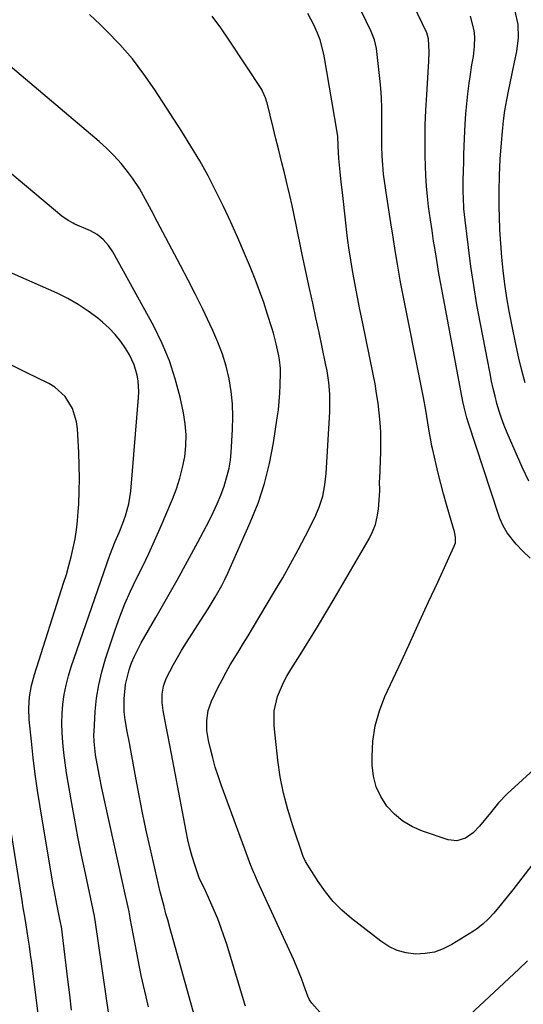
# Model space of a CAD drawing. Units: inches. Extents: x 1875104 to 1880498, y 464475 to 469793.
# Drawn here: x 1875537 to 1875706, y 468035 to 468367 of the extents above; entities that cross this region are included whole.
import ezdxf

# ---------------------------------------------------------------- set-up
doc = ezdxf.new("R2010")
doc.units = ezdxf.units.IN
doc.header["$MEASUREMENT"] = 0
doc.layers.add('7', color=7, linetype='Continuous')
doc.layers.add('8', color=7, linetype='Continuous')

msp = doc.modelspace()

# ---------------------------------------------------------------- linework, layer by layer
at = {"layer": '7', "color": 18}
for points in [[(1875732.82, 468135.5, 1908), (1875700.58, 468105.97, 1908), (1875697.61, 468102.92, 1908), (1875694.89, 468099.64, 1908), (1875691.28, 468095.1, 1908), (1875689.08, 468092.83, 1908), (1875686.48, 468091.04, 1908), (1875683.61, 468090.16, 1908), (1875680.64, 468090.51, 1908), (1875672.1, 468093.38, 1908), (1875668.65, 468094.89, 1908), (1875665.45, 468096.75, 1908), (1875662.63, 468099.14, 1908), (1875660.04, 468101.87, 1908), (1875658.03, 468105.03, 1908), (1875656.47, 468108.34, 1908), (1875655.6, 468111.89, 1908), (1875655.17, 468115.61, 1908), (1875655.12, 468118.52, 1908), (1875655.4, 468123.75, 1908), (1875656.14, 468128.88, 1908), (1875657.55, 468133.87, 1908), (1875659.43, 468138.76, 1908), (1875664.95, 468150.69, 1908), (1875668.02, 468157.32, 1908), (1875671.07, 468163.95, 1908), (1875674.13, 468170.58, 1908), (1875677.18, 468177.21, 1908), (1875682.74, 468189.34, 1908), (1875683.12, 468190.51, 1908), (1875683.18, 468192.36, 1908), (1875682.98, 468193.59, 1908), (1875682.83, 468194.2, 1908), (1875681.1, 468199.95, 1908), (1875680.09, 468203.44, 1908), (1875679.12, 468206.94, 1908), (1875678.21, 468210.46, 1908), (1875677.34, 468213.98, 1908), (1875675.39, 468222.26, 1908), (1875675.23, 468223, 1908), (1875674.93, 468224.47, 1908), (1875674.44, 468227.44, 1908), (1875673.88, 468230.94, 1908), (1875673.16, 468235.16, 1908), (1875672.37, 468239.38, 1908), (1875664.81, 468277.66, 1908), (1875664.55, 468278.97, 1908), (1875664.07, 468281.61, 1908), (1875663.61, 468284.26, 1908), (1875662.98, 468288.23, 1908), (1875662.52, 468291.16, 1908), (1875661.94, 468294.87, 1908), (1875661.65, 468296.73, 1908), (1875659.78, 468308.49, 1908), (1875659.35, 468311.56, 1908), (1875658.98, 468314.64, 1908), (1875658.72, 468317.73, 1908), (1875658.53, 468320.83, 1908), (1875658.43, 468323.93, 1908), (1875658.35, 468327.04, 1908), (1875658.34, 468330.14, 1908), (1875658.36, 468333.25, 1908), (1875658.35, 468336.96, 1908), (1875658.25, 468340.26, 1908), (1875658.02, 468343.56, 1908), (1875657.71, 468346.85, 1908), (1875656.55, 468356.96, 1908), (1875655.92, 468359.89, 1908), (1875654.8, 468362.69, 1908), (1875649.6, 468373.41, 1908)], [(1875612.5, 468034.47, 1902), (1875612.16, 468035.53, 1902), (1875606.19, 468055.35, 1902), (1875605.27, 468058.22, 1902), (1875604.28, 468061.07, 1902), (1875603.18, 468063.88, 1902), (1875602.02, 468066.67, 1902), (1875600.08, 468071.07, 1902), (1875599.03, 468073.28, 1902), (1875596.98, 468077.73, 1902), (1875595.49, 468082.1, 1902), (1875594.62, 468084.89, 1902), (1875593.82, 468087.7, 1902), (1875593.14, 468090.54, 1902), (1875592.54, 468093.4, 1902), (1875587.59, 468119.47, 1902), (1875587.04, 468122.35, 1902), (1875586.5, 468125.23, 1902), (1875585.97, 468128.11, 1902), (1875585.44, 468130.99, 1902), (1875584.88, 468134.03, 1902), (1875584.54, 468136.77, 1902), (1875584.51, 468139.53, 1902), (1875584.91, 468142.23, 1902), (1875585.88, 468144.79, 1902), (1875587.07, 468147.15, 1902), (1875588.33, 468149.56, 1902), (1875589.64, 468151.93, 1902), (1875591.03, 468154.26, 1902), (1875592.47, 468156.56, 1902), (1875597.55, 468164.42, 1902), (1875600, 468168.26, 1902), (1875602.37, 468172.15, 1902), (1875604.59, 468176.12, 1902), (1875605.6, 468178.16, 1902), (1875606.57, 468180.22, 1902), (1875614.14, 468197.28, 1902), (1875616.73, 468203.8, 1902), (1875618.95, 468210.43, 1902), (1875620.63, 468217.21, 1902), (1875621.96, 468224.1, 1902), (1875623.22, 468232.54, 1902), (1875623.58, 468235.3, 1902), (1875623.87, 468238.06, 1902), (1875624.06, 468240.83, 1902), (1875624.18, 468243.61, 1902), (1875624.27, 468247.73, 1902), (1875624.26, 468249.18, 1902), (1875624.01, 468252.07, 1902), (1875623.75, 468253.5, 1902), (1875622.85, 468257.49, 1902), (1875621.9, 468261.07, 1902), (1875621.38, 468262.84, 1902), (1875619.96, 468267.37, 1902), (1875618.65, 468271.39, 1902), (1875617.26, 468275.37, 1902), (1875615.75, 468279.31, 1902), (1875614.17, 468283.23, 1902), (1875612.21, 468287.86, 1902), (1875609.91, 468293.17, 1902), (1875607.55, 468298.45, 1902), (1875605.09, 468303.69, 1902), (1875602.56, 468308.9, 1902), (1875599.91, 468314.03, 1902), (1875597.14, 468319.11, 1902), (1875594.19, 468324.08, 1902), (1875591.13, 468328.99, 1902), (1875582.05, 468343, 1902), (1875578.37, 468348.29, 1902), (1875574.47, 468353.41, 1902), (1875570.24, 468358.25, 1902), (1875565.78, 468362.91, 1902), (1875563.66, 468365, 1902), (1875560.02, 468368.39, 1902)], [(1875638.46, 468031.46, 1904), (1875634.78, 468035.46, 1904), (1875634.02, 468036.59, 1904), (1875633.49, 468037.86, 1904), (1875632.16, 468041.61, 1904), (1875631.35, 468043.81, 1904), (1875629.59, 468048.14, 1904), (1875628.64, 468050.27, 1904), (1875616.61, 468076.56, 1904), (1875616.01, 468077.88, 1904), (1875614.83, 468080.55, 1904), (1875614.31, 468081.9, 1904), (1875604.36, 468109.01, 1904), (1875603.33, 468112, 1904), (1875602.37, 468115.01, 1904), (1875601.53, 468118.05, 1904), (1875600.75, 468121.12, 1904), (1875600.1, 468123.96, 1904), (1875599.56, 468127.3, 1904), (1875599.47, 468130.69, 1904), (1875599.95, 468134.01, 1904), (1875601.1, 468137.16, 1904), (1875603.37, 468141.86, 1904), (1875604.66, 468144.41, 1904), (1875606, 468146.93, 1904), (1875607.41, 468149.41, 1904), (1875608.88, 468151.86, 1904), (1875610.39, 468154.29, 1904), (1875611.88, 468156.73, 1904), (1875613.37, 468159.17, 1904), (1875614.84, 468161.62, 1904), (1875622.33, 468174.09, 1904), (1875625.04, 468178.73, 1904), (1875627.68, 468183.39, 1904), (1875630.23, 468188.12, 1904), (1875632.7, 468192.88, 1904), (1875635.8, 468198.99, 1904), (1875637.35, 468202.53, 1904), (1875638.49, 468206.23, 1904), (1875639.25, 468210.02, 1904), (1875639.65, 468213.88, 1904), (1875640.85, 468234.62, 1904), (1875640.92, 468236.59, 1904), (1875640.87, 468240.53, 1904), (1875640.55, 468244.47, 1904), (1875639.97, 468248.37, 1904), (1875639.59, 468250.31, 1904), (1875638.31, 468256.32, 1904), (1875637.25, 468261.25, 1904), (1875636.19, 468266.19, 1904), (1875635.13, 468271.13, 1904), (1875634.08, 468276.06, 1904), (1875631.6, 468287.58, 1904), (1875630.9, 468290.89, 1904), (1875630.21, 468294.19, 1904), (1875629.53, 468297.5, 1904), (1875628.86, 468300.81, 1904), (1875628.17, 468304.11, 1904), (1875627.45, 468307.41, 1904), (1875626.68, 468310.7, 1904), (1875625.63, 468315.05, 1904), (1875624.68, 468318.85, 1904), (1875623.73, 468322.66, 1904), (1875622.78, 468326.47, 1904), (1875621.83, 468330.28, 1904), (1875619.77, 468338.6, 1904), (1875619.61, 468339.19, 1904), (1875619.25, 468340.36, 1904), (1875618.28, 468342.6, 1904), (1875617.96, 468343.12, 1904), (1875607, 468359.76, 1904), (1875604.19, 468363.84, 1904), (1875601.29, 468367.85, 1904)], [(1875716.79, 468092.33, 1906), (1875702.43, 468073.7, 1906), (1875700.07, 468070.71, 1906), (1875697.65, 468067.76, 1906), (1875696.03, 468065.86, 1906), (1875694.24, 468063.92, 1906), (1875692.34, 468062.07, 1906), (1875690.27, 468060.44, 1906), (1875689.18, 468059.71, 1906), (1875681.93, 468055.21, 1906), (1875679.05, 468053.78, 1906), (1875676.08, 468052.7, 1906), (1875672.97, 468052.17, 1906), (1875669.76, 468052.01, 1906), (1875666.58, 468052.44, 1906), (1875663.54, 468053.25, 1906), (1875660.7, 468054.6, 1906), (1875658, 468056.33, 1906), (1875648.15, 468064.04, 1906), (1875644.98, 468066.8, 1906), (1875642.03, 468069.75, 1906), (1875639.41, 468072.99, 1906), (1875636.99, 468076.43, 1906), (1875632.75, 468083.19, 1906), (1875631.95, 468084.93, 1906), (1875628.39, 468095.26, 1906), (1875626.71, 468100.69, 1906), (1875625.28, 468106.17, 1906), (1875624.22, 468111.74, 1906), (1875623.4, 468117.37, 1906), (1875622.11, 468128.93, 1906), (1875622.13, 468133.91, 1906), (1875623.29, 468138.76, 1906), (1875624.24, 468141.11, 1906), (1875625.28, 468143.41, 1906), (1875626.47, 468145.65, 1906), (1875627.76, 468147.83, 1906), (1875630.93, 468152.82, 1906), (1875633.85, 468157.48, 1906), (1875636.73, 468162.16, 1906), (1875639.56, 468166.88, 1906), (1875642.35, 468171.62, 1906), (1875654.11, 468191.84, 1906), (1875655.29, 468194.22, 1906), (1875656.24, 468196.66, 1906), (1875656.86, 468199.21, 1906), (1875657.26, 468201.83, 1906), (1875657.64, 468206.38, 1906), (1875657.67, 468207.99, 1906), (1875657.63, 468211.2, 1906), (1875657.65, 468212, 1906), (1875657.99, 468221.12, 1906), (1875658.04, 468224.41, 1906), (1875657.99, 468227.7, 1906), (1875657.8, 468230.98, 1906), (1875657.51, 468234.26, 1906), (1875657.1, 468237.53, 1906), (1875656.64, 468240.79, 1906), (1875656.08, 468244.04, 1906), (1875655.46, 468247.28, 1906), (1875651.84, 468264.93, 1906), (1875651.01, 468269.06, 1906), (1875650.19, 468273.2, 1906), (1875649.41, 468277.34, 1906), (1875648.65, 468281.49, 1906), (1875647.95, 468285.64, 1906), (1875647.3, 468289.81, 1906), (1875646.75, 468293.98, 1906), (1875646.25, 468298.17, 1906), (1875645.14, 468308.44, 1906), (1875644.75, 468311.9, 1906), (1875644.36, 468315.36, 1906), (1875643.92, 468319.87, 1906), (1875643.74, 468324.06, 1906), (1875643.57, 468327.31, 1906), (1875643.29, 468329.44, 1906), (1875639.13, 468353.76, 1906), (1875638.9, 468354.98, 1906), (1875637.63, 468359.78, 1906), (1875636.75, 468362.1, 1906), (1875635.49, 468364.87, 1906), (1875633.54, 468368.69, 1906)], [(1875707.79, 468211.26, 1912), (1875705.55, 468215.91, 1912), (1875700.51, 468227.57, 1912), (1875699.54, 468229.97, 1912), (1875698.63, 468232.41, 1912), (1875697.83, 468234.87, 1912), (1875697.1, 468237.37, 1912), (1875696.45, 468239.89, 1912), (1875695.84, 468242.41, 1912), (1875695.29, 468244.95, 1912), (1875694.77, 468247.5, 1912), (1875691.53, 468264.24, 1912), (1875690.36, 468270.65, 1912), (1875689.29, 468277.07, 1912), (1875688.34, 468283.51, 1912), (1875687.49, 468289.97, 1912), (1875686.38, 468299.14, 1912), (1875686.01, 468302.91, 1912), (1875685.82, 468306.7, 1912), (1875685.78, 468308.6, 1912), (1875685.77, 468312.39, 1912), (1875685.84, 468315.89, 1912), (1875685.91, 468318.58, 1912), (1875685.99, 468321.28, 1912), (1875686.08, 468323.98, 1912), (1875686.18, 468326.67, 1912), (1875686.4, 468331.48, 1912), (1875686.64, 468334.87, 1912), (1875686.95, 468338.25, 1912), (1875687.33, 468341.63, 1912), (1875687.78, 468345.27, 1912), (1875688.06, 468347.33, 1912), (1875688.68, 468351.43, 1912), (1875689.17, 468354.27, 1912), (1875689.58, 468357.57, 1912), (1875689.62, 468360.9, 1912), (1875689.47, 468362.96, 1912), (1875688.16, 468367.78, 1912)], [(1875706.56, 468244.4, 1914), (1875705.48, 468248.51, 1914), (1875704.49, 468252.65, 1914), (1875703.57, 468256.81, 1914), (1875702.07, 468263.98, 1914), (1875701.2, 468268.49, 1914), (1875700.41, 468273.02, 1914), (1875699.75, 468277.57, 1914), (1875699.18, 468282.12, 1914), (1875698.73, 468286.7, 1914), (1875698.35, 468291.28, 1914), (1875698.1, 468295.87, 1914), (1875697.93, 468300.46, 1914), (1875697.86, 468303.23, 1914), (1875697.82, 468308.72, 1914), (1875697.9, 468314.2, 1914), (1875698.18, 468319.68, 1914), (1875698.58, 468325.15, 1914), (1875698.92, 468328.94, 1914), (1875699.31, 468332.51, 1914), (1875699.79, 468336.06, 1914), (1875700.39, 468339.59, 1914), (1875701.07, 468343.11, 1914), (1875702.1, 468347.92, 1914), (1875703.03, 468352.33, 1914), (1875703.78, 468355.96, 1914), (1875704.34, 468360.47, 1914), (1875704.18, 468365.01, 1914), (1875703.28, 468369.46, 1914)], [(1875579.87, 468034.32, 1898), (1875578.63, 468039.54, 1898), (1875577.46, 468044.79, 1898), (1875576.38, 468050.05, 1898), (1875575.36, 468055.32, 1898), (1875573.74, 468064.12, 1898), (1875573.57, 468065.01, 1898), (1875573.23, 468066.77, 1898), (1875572.5, 468070.3, 1898), (1875572.31, 468071.18, 1898), (1875564.25, 468107.86, 1898), (1875563.4, 468111.96, 1898), (1875562.64, 468116.08, 1898), (1875562.12, 468119.1, 1898), (1875561.58, 468123.55, 1898), (1875561.53, 468125.79, 1898), (1875561.57, 468126.91, 1898), (1875562, 468133.73, 1898), (1875562.46, 468138.22, 1898), (1875563.14, 468142.67, 1898), (1875564.17, 468147.06, 1898), (1875565.43, 468151.4, 1898), (1875568.68, 468161.19, 1898), (1875570.26, 468165.6, 1898), (1875571.96, 468169.95, 1898), (1875573.85, 468174.23, 1898), (1875575.87, 468178.45, 1898), (1875577.94, 468182.65, 1898), (1875579.96, 468186.87, 1898), (1875581.9, 468191.14, 1898), (1875583.78, 468195.42, 1898), (1875587.96, 468205.18, 1898), (1875589.3, 468208.67, 1898), (1875590.46, 468212.21, 1898), (1875591.36, 468215.82, 1898), (1875592.08, 468219.49, 1898), (1875592.45, 468223.19, 1898), (1875592.56, 468226.88, 1898), (1875592.25, 468230.56, 1898), (1875591.67, 468234.23, 1898), (1875590.54, 468239.49, 1898), (1875588.92, 468245.69, 1898), (1875586.96, 468251.76, 1898), (1875584.47, 468257.63, 1898), (1875581.64, 468263.38, 1898), (1875567.91, 468288.41, 1898), (1875566.47, 468290.63, 1898), (1875564.7, 468292.6, 1898), (1875562.65, 468294.25, 1898), (1875560.34, 468295.52, 1898), (1875555.14, 468297.83, 1898), (1875554.55, 468298.1, 1898), (1875552.82, 468298.99, 1898), (1875550.69, 468300.46, 1898), (1875500.26, 468342.79, 1898)], [(1875566.61, 468030.86, 1896), (1875562.1, 468062.69, 1896), (1875561.75, 468064.82, 1896), (1875561.33, 468066.94, 1896), (1875558.67, 468079.19, 1896), (1875557.37, 468085.36, 1896), (1875556.13, 468091.55, 1896), (1875554.97, 468097.75, 1896), (1875553.87, 468103.96, 1896), (1875552.87, 468109.8, 1896), (1875552.34, 468113.1, 1896), (1875551.85, 468116.42, 1896), (1875551.44, 468119.74, 1896), (1875551.04, 468123.28, 1896), (1875550.81, 468126.51, 1896), (1875550.72, 468129.74, 1896), (1875550.84, 468132.97, 1896), (1875551.09, 468136.19, 1896), (1875551.55, 468139.4, 1896), (1875552.15, 468142.57, 1896), (1875552.96, 468145.69, 1896), (1875553.92, 468148.78, 1896), (1875566.9, 468186.35, 1896), (1875568.7, 468190.98, 1896), (1875570.05, 468194, 1896), (1875571.28, 468197.08, 1896), (1875572.17, 468199.56, 1896), (1875573.3, 468203.67, 1896), (1875573.92, 468207.89, 1896), (1875576.52, 468239.43, 1896), (1875576.6, 468241.3, 1896), (1875576.39, 468245.02, 1896), (1875576.11, 468246.88, 1896), (1875575.08, 468250.45, 1896), (1875573.45, 468253.8, 1896), (1875572.25, 468255.78, 1896), (1875570.56, 468258.28, 1896), (1875568.72, 468260.65, 1896), (1875566.64, 468262.81, 1896), (1875564.4, 468264.83, 1896), (1875562.84, 468266.11, 1896), (1875559.61, 468268.53, 1896), (1875556.28, 468270.76, 1896), (1875552.77, 468272.73, 1896), (1875549.16, 468274.51, 1896), (1875531.39, 468282.39, 1896)], [(1875554.04, 468033.12, 1894), (1875553.43, 468038.27, 1894), (1875552.8, 468043.43, 1894), (1875550.59, 468061.28, 1894), (1875550.57, 468061.46, 1894), (1875550.51, 468061.82, 1894), (1875550.34, 468062.7, 1894), (1875549.5, 468066.64, 1894), (1875549.05, 468068.79, 1894), (1875548.23, 468073.11, 1894), (1875547.85, 468075.27, 1894), (1875543.42, 468101.62, 1894), (1875542.55, 468107.12, 1894), (1875541.76, 468112.63, 1894), (1875541.09, 468118.15, 1894), (1875540.49, 468123.69, 1894), (1875539.79, 468130.89, 1894), (1875539.64, 468134.77, 1894), (1875539.92, 468138.63, 1894), (1875540.59, 468142.46, 1894), (1875541.6, 468146.21, 1894), (1875551.36, 468176.89, 1894), (1875552.26, 468179.84, 1894), (1875553.1, 468182.8, 1894), (1875553.87, 468185.79, 1894), (1875554.58, 468188.79, 1894), (1875555.18, 468191.81, 1894), (1875555.68, 468194.85, 1894), (1875556.03, 468197.91, 1894), (1875556.28, 468200.98, 1894), (1875556.42, 468203.49, 1894), (1875556.59, 468207.83, 1894), (1875556.67, 468212.17, 1894), (1875556.6, 468216.51, 1894), (1875556.45, 468220.85, 1894), (1875556.03, 468228.82, 1894), (1875555.72, 468231.2, 1894), (1875554.33, 468235.71, 1894), (1875551.83, 468239.76, 1894), (1875548.38, 468242.91, 1894), (1875546.34, 468244.14, 1894), (1875538.73, 468247.87, 1894), (1875532.75, 468250.82, 1894)], [(1875545.29, 468012.43, 1892), (1875540.97, 468046.29, 1892), (1875540.61, 468049.07, 1892), (1875540.23, 468051.86, 1892), (1875539.83, 468054.64, 1892), (1875539.41, 468057.41, 1892), (1875538.72, 468061.9, 1892), (1875538.37, 468064.03, 1892), (1875537.64, 468068.27, 1892), (1875537.47, 468069.34, 1892), (1875533.66, 468093.34, 1892)], [(1875707.4, 468049.79, 1904), (1875704.48, 468046.9, 1904), (1875684.58, 468028.46, 1904)]]:
    msp.add_polyline3d(points, dxfattribs=at)
at = {"layer": '8', "color": 18}
for points in [[(1875708.28, 468185.27, 1910), (1875705.86, 468187.63, 1910), (1875703.53, 468190.09, 1910), (1875700.58, 468193.81, 1910), (1875699.2, 468196.2, 1910), (1875698.07, 468198.71, 1910), (1875697.6, 468200.01, 1910), (1875687.48, 468230.78, 1910), (1875686.93, 468232.56, 1910), (1875686.02, 468236.19, 1910), (1875685.65, 468238.03, 1910), (1875678.89, 468274.05, 1910), (1875678.23, 468277.64, 1910), (1875677.59, 468281.22, 1910), (1875676.98, 468284.82, 1910), (1875676.38, 468288.41, 1910), (1875675.81, 468292.01, 1910), (1875675.26, 468295.61, 1910), (1875674.74, 468299.22, 1910), (1875674.13, 468303.7, 1910), (1875673.73, 468307.13, 1910), (1875673.41, 468310.56, 1910), (1875673.2, 468314, 1910), (1875673.07, 468317.45, 1910), (1875672.99, 468320.81, 1910), (1875672.94, 468325.93, 1910), (1875672.99, 468331.06, 1910), (1875673.18, 468336.18, 1910), (1875673.46, 468341.3, 1910), (1875674.13, 468350.9, 1910), (1875674.21, 468352.54, 1910), (1875674.25, 468355.8, 1910), (1875674.07, 468360.19, 1910), (1875673.51, 468362.14, 1910), (1875658.52, 468393.5, 1910)], [(1875595.51, 468030.81, 1900), (1875587.62, 468058.99, 1900), (1875587.2, 468060.5, 1900), (1875586.36, 468063.53, 1900), (1875585.77, 468065.63, 1900), (1875585.11, 468068.07, 1900), (1875584.44, 468070.5, 1900), (1875583.81, 468072.95, 1900), (1875583.23, 468075.41, 1900), (1875580.44, 468087.79, 1900), (1875579.16, 468093.66, 1900), (1875577.92, 468099.54, 1900), (1875576.76, 468105.43, 1900), (1875575.65, 468111.33, 1900), (1875573.85, 468121.25, 1900), (1875573.5, 468123.15, 1900), (1875572.74, 468126.94, 1900), (1875572.02, 468130.89, 1900), (1875571.76, 468133.54, 1900), (1875571.74, 468137.91, 1900), (1875572.15, 468142.84, 1900), (1875573.36, 468147.69, 1900), (1875574.23, 468150.05, 1900), (1875575.19, 468152.37, 1900), (1875576.29, 468154.62, 1900), (1875577.48, 468156.84, 1900), (1875582.4, 468165.35, 1900), (1875586, 468171.65, 1900), (1875589.54, 468177.97, 1900), (1875593.02, 468184.33, 1900), (1875596.45, 468190.71, 1900), (1875600.26, 468197.87, 1900), (1875601.68, 468200.73, 1900), (1875603.01, 468203.62, 1900), (1875604.21, 468206.57, 1900), (1875605.3, 468209.56, 1900), (1875606.4, 468213.12, 1900), (1875607.01, 468215.68, 1900), (1875607.43, 468218.28, 1900), (1875607.7, 468220.91, 1900), (1875608.2, 468228.64, 1900), (1875608.31, 468232.94, 1900), (1875608.18, 468237.23, 1900), (1875607.71, 468241.49, 1900), (1875607, 468245.74, 1900), (1875605.97, 468249.92, 1900), (1875604.75, 468254.04, 1900), (1875603.25, 468258.07, 1900), (1875601.55, 468262.02, 1900), (1875600.54, 468264.16, 1900), (1875598.15, 468269.12, 1900), (1875595.72, 468274.06, 1900), (1875593.22, 468278.96, 1900), (1875590.67, 468283.84, 1900), (1875582.81, 468298.63, 1900), (1875580.85, 468302.36, 1900), (1875578.92, 468306.1, 1900), (1875576.86, 468309.76, 1900), (1875574.5, 468313.23, 1900), (1875572.84, 468315.46, 1900), (1875570.67, 468318.17, 1900), (1875568.38, 468320.78, 1900), (1875565.92, 468323.23, 1900), (1875563.34, 468325.56, 1900), (1875520.89, 468361.45, 1900)]]:
    msp.add_polyline3d(points, dxfattribs=at)

doc.saveas('drawing.dxf')
